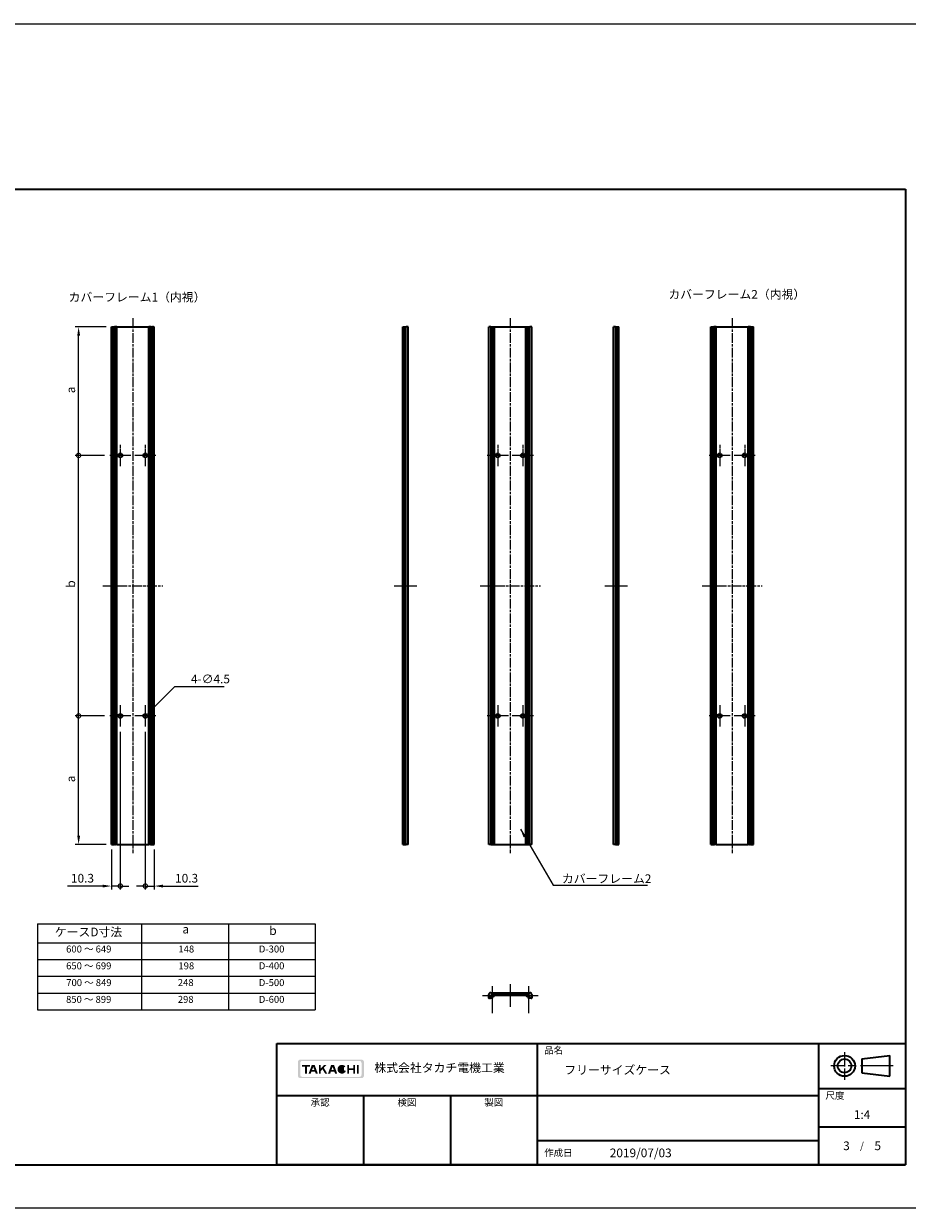
# Model space of a CAD drawing. Units: millimetres. Extents: x -50 to 7559, y -50 to 4998.
# Drawn here: x 3130 to 4148, y 1696 to 3060 of the extents above; entities that cross this region are included whole.
import ezdxf
from ezdxf.enums import TextEntityAlignment as Align

# ---------------------------------------------------------------- set-up
doc = ezdxf.new("R2010")
doc.units = ezdxf.units.MM
doc.header["$LTSCALE"] = 2
doc.linetypes.add('CHAIN', pattern=[0.3543, 0.2362, -0.0295, 0.0591, -0.0295])
doc.layers.get('Defpoints').update_dxf_attribs({"lineweight": 25})
for name, color, linetype, lineweight in [('Border (ISO)', 7, 'Continuous', 35), ('Dimension (ISO)', 7, 'Continuous', 18), ('Symbol (ISO)', 7, 'Continuous', 18), ('Title (ISO)', 7, 'Continuous', 35), ('Visible (ISO)', 7, 'Continuous', 35), ('Visible Narrow (ISO)', 7, 'Continuous', 25)]:
    doc.layers.add(name, color=color, linetype=linetype, lineweight=lineweight)
for name, color, linetype, lineweight, true_color in [('Center Mark (ISO)', 7, 'Continuous', 18, 0x80ffff), ('Centerline (ISO)', 7, 'Continuous', 18, 0x80ffff), ('Hatch (ISO)', 1, 'Continuous', 18, 0xff0000)]:
    doc.layers.add(name, color=color, linetype=linetype, lineweight=lineweight, true_color=true_color)
doc.styles.add('Note Text (TK)', font='txt')
doc.styles.add('Note Text (TK2)', font='txt')
doc.dimstyles.new('Default - Method 1b (TK)', dxfattribs={"dimscale": 2, "dimtxt": 2.5, "dimasz": 2.5, "dimexe": 1, "dimexo": 1.5, "dimgap": 1, "dimtad": 1, "dimtoh": 1, "dimrnd": 1e-08, "dimdsep": 46, "dimtxsty": 'Note Text (TK)', "dimcen": 0.09, "dimdle": 5, "dimclrd": 100, "dimclre": 100, "dimclrt": 7, "dimadec": 1, "dimazin": 1, "dimtfac": 1, "dimtmove": 0, "dimatfit": 3, "dimfxl": 0, "dimtolj": 1, "dimlwd": -1, "dimlwe": -1, "dimarcsym": 0})
doc.dimstyles.new('Default - Method 1b (TK)$7', dxfattribs={"dimscale": 2, "dimtxt": 2.5, "dimasz": 2.5, "dimexe": 1, "dimexo": 1.5, "dimgap": 1, "dimtad": 1, "dimtoh": 1, "dimrnd": 1e-08, "dimdsep": 46, "dimtxsty": 'Note Text (TK)', "dimcen": 0.09, "dimdle": 5, "dimclrd": 256, "dimclre": 100, "dimclrt": 7, "dimadec": 1, "dimazin": 1, "dimtfac": 1, "dimtmove": 0, "dimatfit": 3, "dimfxl": 0, "dimtolj": 1, "dimlwd": -1, "dimlwe": -1, "dimarcsym": 0})

# ---------------------------------------------------------------- blocks, each defined once
blk = doc.blocks.new('図面枠 tk図枠')
at = {"layer": 'Border (ISO)'}
for p, q in [((14.5, 289), (405.5, 289)), ((14.5, 289), (14.5, 8)), ((405.5, 289), (405.5, 8)), ((14.5, 8), (405.5, 8))]:
    blk.add_line(p, q, dxfattribs=at)
blk = doc.blocks.new('表題欄 tk表題欄')
at = {"layer": 'Hatch (ISO)'}
h = blk.add_hatch(color=256, dxfattribs=at)
edge = h.paths.add_edge_path(flags=0)
edge.add_arc((98.49, 235.66), 0.596, 270, 360)
edge.add_line((99.09, 235.66), (99.09, 239.07))
edge.add_arc((98.49, 239.07), 0.596, 0, 90)
edge.add_line((98.49, 239.67), (82.05, 239.67))
edge.add_arc((82.05, 239.07), 0.596, 90, 180)
edge.add_line((81.46, 239.07), (81.46, 235.66))
edge.add_arc((82.05, 235.66), 0.596, 180, 270)
edge.add_line((82.05, 235.06), (98.49, 235.06))
edge = h.paths.add_edge_path()
edge.add_line((80.76, 239.32), (80.76, 235.41))
edge.add_arc((81.46, 235.41), 0.702, 180, 270)
edge.add_line((81.46, 234.71), (99.09, 234.71))
edge.add_arc((99.09, 235.41), 0.702, 270, 360)
edge.add_line((99.79, 235.41), (99.79, 239.32))
edge.add_arc((99.09, 239.32), 0.702, 0, 90)
edge.add_line((99.09, 240.02), (81.46, 240.02))
edge.add_arc((81.46, 239.32), 0.702, 90, 180)
for points in [[(81.99, 238.51), (81.99, 238.02), (82.84, 238.02), (82.84, 236.02), (83.42, 236.02), (83.42, 238.02), (84.27, 238.02), (84.27, 238.51)], [(88.6, 236.02), (87.86, 237.25), (87.33, 236.69), (87.33, 236.02), (86.81, 236.02), (86.81, 238.51), (87.33, 238.51), (87.33, 237.46), (88.31, 238.51), (89.02, 238.51), (88.24, 237.66), (89.22, 236.02)], [(95.01, 238.51), (95.01, 236.02), (95.53, 236.02), (95.53, 237.02), (96.69, 237.02), (96.69, 236.02), (97.2, 236.02), (97.2, 238.51), (96.69, 238.51), (96.69, 237.51), (95.53, 237.51), (95.53, 238.51)], [(97.76, 238.51), (97.76, 236.02), (98.28, 236.02), (98.28, 238.51)]]:
    blk.add_hatch(color=256, dxfattribs=at).paths.add_polyline_path(points)
h = blk.add_hatch(color=256, dxfattribs=at)
h.paths.add_polyline_path([(85.51, 237.07), (84.87, 237.07), (85.19, 237.94)], flags=0)
h.paths.add_polyline_path([(85.7, 236.56), (84.68, 236.56), (84.48, 236.02), (83.87, 236.02), (84.78, 238.51), (85.6, 238.51), (86.51, 236.02), (85.89, 236.02)])
h = blk.add_hatch(color=256, dxfattribs=at)
h.paths.add_polyline_path([(90.44, 237.07), (91.08, 237.07), (90.76, 237.94)], flags=0)
h.paths.add_polyline_path([(90.06, 236.02), (90.25, 236.56), (91.27, 236.56), (91.47, 236.02), (92.08, 236.02), (91.17, 238.51), (90.35, 238.51), (89.44, 236.02)])
h = blk.add_hatch(color=256, dxfattribs=at)
edge = h.paths.add_edge_path()
edge.add_arc((93.44, 237.26), 1.27, 38.5505, 336.582)
edge.add_line((94.61, 236.76), (94.09, 236.98))
edge.add_ellipse((93.44, 237.26), major_axis=(0, -0.8), ratio=0.867347, start_angle=124.651, end_angle=429.4109, ccw=False)
edge.add_line((94.01, 237.72), (94.44, 238.06))
at = {"layer": 'Title (ISO)'}
for p, q in [((74.67, 244.72), (255.67, 244.72)), ((74.67, 209.72), (74.67, 244.72)), ((149.67, 244.72), (149.67, 209.72)), ((230.67, 244.72), (230.67, 209.72)), ((255.67, 244.72), (255.67, 209.72)), ((243.17, 240.22), (251.17, 241.22)), ((243.17, 240.22), (243.17, 236.22)), ((251.17, 235.22), (251.17, 241.22)), ((243.17, 236.22), (251.17, 235.22)), ((74.67, 229.72), (230.67, 229.72)), ((99.67, 229.72), (99.67, 209.72)), ((124.67, 229.72), (124.67, 209.72)), ((230.67, 231.72), (255.67, 231.72)), ((230.67, 220.72), (255.67, 220.72)), ((149.67, 216.72), (230.67, 216.72)), ((255.67, 209.72), (74.67, 209.72))]:
    blk.add_line(p, q, dxfattribs=at)
at = {"layer": 'Title (ISO)', "color": 4, "linetype": 'CHAIN', "lineweight": 18, "ltscale": 8.88956, "true_color": 0x00ffff}
blk.add_line((238.17, 242.22), (238.17, 234.22), dxfattribs=at)
at = {"layer": 'Title (ISO)', "color": 4, "linetype": 'CHAIN', "lineweight": 18, "ltscale": 20.001633, "true_color": 0x00ffff}
blk.add_line((252.17, 238.22), (234.17, 238.22), dxfattribs=at)
at = {"layer": 'Title (ISO)'}
for radius in [3, 2]:
    blk.add_circle((238.17, 238.22), radius, dxfattribs=at)
at = {"layer": 'Title (ISO)', "color": 1, "true_color": 0xff0000, "char_height": 2, "line_spacing_factor": 1.5, "style": 'Note Text (TK)'}
for s, insert, attachment_point in [('\\fＭＳ Ｐゴシック|b0|i0;\\H2.0000;品名', (151.67, 242.72), 4), ('\\fＭＳ Ｐゴシック|b0|i0;\\H2.0000;承認', (87.17, 227.72), 5), ('\\fＭＳ Ｐゴシック|b0|i0;\\H2.0000;検図', (112.17, 227.72), 5), ('\\fＭＳ Ｐゴシック|b0|i0;\\H2.0000;製図', (137.17, 227.72), 5), ('\\fＭＳ Ｐゴシック|b0|i0;\\H2.0000;尺度', (232.67, 229.72), 4), ('\\fＭＳ Ｐゴシック|b0|i0;\\H2.0000;作成日', (151.67, 213.22), 4)]:
    blk.add_mtext(s, dxfattribs=dict(at, insert=insert, attachment_point=attachment_point))
at = {"layer": 'Title (ISO)', "color": 7, "line_spacing_factor": 1.5, "style": 'Note Text (TK)'}
for s, insert, char_height, attachment_point in [('株式会社タカチ電機工業', (102.79, 237.36), 2.5, 4), ('\\fＭＳ Ｐゴシック|b0|i0;\\H2.0000;/', (243.17, 215.22), 2, 5)]:
    blk.add_mtext(s, dxfattribs=dict(at, insert=insert, char_height=char_height, attachment_point=attachment_point))
at = {"layer": 'Title (ISO)', "color": 7, "style": 'Note Text (TK)'}
for tag, p in [('<品名>_001', (157.48, 235.82)), ('<ページ_No.>_001', (237.91, 213.97)), ('<総ページ数>_001', (246.76, 213.97)), ('作成日_001', (170.57, 211.94))]:
    blk.add_attdef(tag, p, '', height=2.5, dxfattribs=at)
blk.add_attdef('<尺度>', text='', height=2.5, dxfattribs=at).set_placement((243.17, 224.22), align=Align.MIDDLE_CENTER)
blk = doc.blocks.new('テーブル4')
at = {"layer": 'Symbol (ISO)'}
for p, q in [((155.61, 77.42), (235.61, 77.42)), ((155.61, 77.42), (155.61, 71.98)), ((185.61, 77.42), (185.61, 71.98)), ((210.61, 77.42), (210.61, 71.98)), ((235.61, 77.42), (235.61, 71.98)), ((155.61, 71.98), (235.61, 71.98)), ((155.61, 71.98), (155.61, 52.65)), ((185.61, 71.98), (185.61, 52.65)), ((210.61, 71.98), (210.61, 52.65)), ((235.61, 71.98), (235.61, 52.65)), ((155.61, 67.15), (235.61, 67.15)), ((155.61, 62.32), (235.61, 62.32)), ((155.61, 57.48), (235.61, 57.48)), ((155.61, 52.65), (235.61, 52.65))]:
    blk.add_line(p, q, dxfattribs=at)
at = {"layer": 'Symbol (ISO)', "color": 7, "attachment_point": 7}
for s, insert, char_height, style in [('ケースD寸法', (160.61, 73.04), 2.5, 'Note Text (TK)'), ('a', (197.36, 73.85), 2.5, 'Note Text (TK)'), ('b', (222.38, 73.44), 2.5, 'Note Text (TK)'), ('600 ～ 649', (163.88, 68.54), 2, 'Note Text (TK2)'), ('148', (196.21, 68.54), 2, 'Note Text (TK2)'), ('D-300', (219.36, 68.54), 2, 'Note Text (TK2)'), ('650 ～ 699', (163.88, 63.7), 2, 'Note Text (TK2)'), ('198', (196.21, 63.7), 2, 'Note Text (TK2)'), ('D-400', (219.36, 63.71), 2, 'Note Text (TK2)'), ('700 ～ 849', (163.92, 58.87), 2, 'Note Text (TK2)'), ('248', (196.03, 58.88), 2, 'Note Text (TK2)'), ('D-500', (219.36, 58.87), 2, 'Note Text (TK2)'), ('850 ～ 899', (163.86, 54.04), 2, 'Note Text (TK2)'), ('298', (196.03, 54.04), 2, 'Note Text (TK2)'), ('D-600', (219.36, 54.04), 2, 'Note Text (TK2)')]:
    blk.add_mtext(s, dxfattribs=dict(at, insert=insert, char_height=char_height, style=style))
blk = doc.blocks.new('_DotSmall')
at = {"color": 0, "linetype": 'ByBlock', "const_width": 0.5}
blk.add_lwpolyline([(-0.0625, 0, 1), (0.0625, 0, 1)], format="xyb", close=True, dxfattribs=at)
blk = doc.blocks.new('*D236')
at = {"layer": 'Defpoints', "color": 0, "transparency": 16777216}
for p in [(3193.4, 2710.7), (3231.1, 2710.7), (3229.2, 2562.7)]:
    blk.add_point(p, dxfattribs=at)
at = {"layer": 'Dimension (ISO)', "color": 100, "transparency": 16777216}
for p, q in [((3225.1, 2710.7), (3189.4, 2710.7)), ((3193.4, 2562.7), (3193.4, 2700.7)), ((3223.2, 2562.7), (3189.4, 2562.7))]:
    blk.add_line(p, q, dxfattribs=at)
blk.add_solid([(3191.8, 2700.7), (3195.1, 2700.7), (3193.4, 2710.7)], dxfattribs=at)
at = {"layer": 'Dimension (ISO)', "color": 100, "transparency": 16777216, "xscale": 10, "yscale": 10, "zscale": 10, "rotation": 270}
blk.add_blockref('_DotSmall', (3193.4, 2562.7), dxfattribs=at)
at = {"layer": 'Dimension (ISO)', "color": 7, "transparency": 16777216, "insert": (3184.4, 2631.3), "char_height": 10, "attachment_point": 4, "rotation": 90, "style": 'Note Text (TK)'}
blk.add_mtext('\\A1; \\fＭＳ Ｐゴシック|b0|i0;\\H10.0000;a', dxfattribs=at)
blk = doc.blocks.new('*D237')
at = {"layer": 'Defpoints', "color": 0, "transparency": 16777216}
for p in [(3193.4, 2562.7), (3229.2, 2562.7), (3229.2, 2262.7)]:
    blk.add_point(p, dxfattribs=at)
at = {"layer": 'Dimension (ISO)', "color": 100, "transparency": 16777216}
for p, q in [((3223.2, 2562.7), (3189.4, 2562.7)), ((3193.4, 2262.7), (3193.4, 2562.7)), ((3223.2, 2262.7), (3189.4, 2262.7))]:
    blk.add_line(p, q, dxfattribs=at)
at = {"layer": 'Dimension (ISO)', "color": 100, "transparency": 16777216, "xscale": 10, "yscale": 10, "zscale": 10}
for p, rotation in [((3193.4, 2562.7), 90), ((3193.4, 2262.7), 270)]:
    blk.add_blockref('_DotSmall', p, dxfattribs=dict(at, rotation=rotation))
at = {"layer": 'Dimension (ISO)', "color": 7, "transparency": 16777216, "insert": (3184.4, 2407.3), "char_height": 10, "attachment_point": 4, "rotation": 90, "style": 'Note Text (TK)'}
blk.add_mtext('\\A1; \\fＭＳ Ｐゴシック|b0|i0;\\H10.0000;b', dxfattribs=at)
blk = doc.blocks.new('*D238')
at = {"layer": 'Defpoints', "color": 0, "transparency": 16777216}
for p in [(3193.4, 2262.7), (3229.2, 2262.7), (3231.1, 2114.7)]:
    blk.add_point(p, dxfattribs=at)
at = {"layer": 'Dimension (ISO)', "color": 100, "transparency": 16777216}
for p, q in [((3223.2, 2262.7), (3189.4, 2262.7)), ((3193.4, 2124.7), (3193.4, 2262.7)), ((3225.1, 2114.7), (3189.4, 2114.7))]:
    blk.add_line(p, q, dxfattribs=at)
blk.add_solid([(3191.8, 2124.7), (3195.1, 2124.7), (3193.4, 2114.7)], dxfattribs=at)
at = {"layer": 'Dimension (ISO)', "color": 100, "transparency": 16777216, "xscale": 10, "yscale": 10, "zscale": 10, "rotation": 90}
blk.add_blockref('_DotSmall', (3193.4, 2262.7), dxfattribs=at)
at = {"layer": 'Dimension (ISO)', "color": 7, "transparency": 16777216, "insert": (3184.4, 2183.2), "char_height": 10, "attachment_point": 4, "rotation": 90, "style": 'Note Text (TK)'}
blk.add_mtext('\\A1; \\fＭＳ Ｐゴシック|b0|i0;\\H10.0000;a', dxfattribs=at)
blk = doc.blocks.new('*D239')
at = {"layer": 'Defpoints', "color": 0, "transparency": 16777216}
for p in [(3241.4, 2250.4), (3231.1, 2114.7), (3231.1, 2066.7)]:
    blk.add_point(p, dxfattribs=at)
at = {"layer": 'Dimension (ISO)', "color": 100, "transparency": 16777216}
for p, q in [((3241.4, 2244.4), (3241.4, 2062.7)), ((3231.1, 2108.7), (3231.1, 2062.7)), ((3221.1, 2066.7), (3180.6, 2066.7)), ((3241.4, 2066.7), (3231.1, 2066.7)), ((3241.4, 2066.7), (3251.4, 2066.7))]:
    blk.add_line(p, q, dxfattribs=at)
blk.add_solid([(3221.1, 2068.3), (3221.1, 2065), (3231.1, 2066.7)], dxfattribs=at)
at = {"layer": 'Dimension (ISO)', "color": 100, "transparency": 16777216, "xscale": 10, "yscale": 10, "zscale": 10, "rotation": 180}
blk.add_blockref('_DotSmall', (3241.4, 2066.7), dxfattribs=at)
at = {"layer": 'Dimension (ISO)', "color": 7, "transparency": 16777216, "insert": (3184.6, 2075.7), "char_height": 10, "attachment_point": 4, "style": 'Note Text (TK)'}
blk.add_mtext('\\A1;10.3', dxfattribs=at)
blk = doc.blocks.new('*D240')
at = {"layer": 'Defpoints', "color": 0, "transparency": 16777216}
for p in [(3270.2, 2250.4), (3280.5, 2114.7), (3280.5, 2066.7)]:
    blk.add_point(p, dxfattribs=at)
at = {"layer": 'Dimension (ISO)', "color": 100, "transparency": 16777216}
for p, q in [((3270.2, 2244.4), (3270.2, 2062.7)), ((3280.5, 2108.7), (3280.5, 2062.7)), ((3270.2, 2066.7), (3260.2, 2066.7)), ((3270.2, 2066.7), (3280.5, 2066.7)), ((3290.5, 2066.7), (3331, 2066.7))]:
    blk.add_line(p, q, dxfattribs=at)
blk.add_solid([(3290.5, 2068.3), (3290.5, 2065), (3280.5, 2066.7)], dxfattribs=at)
at = {"layer": 'Dimension (ISO)', "color": 100, "transparency": 16777216, "xscale": 10, "yscale": 10, "zscale": 10}
blk.add_blockref('_DotSmall', (3270.2, 2066.7), dxfattribs=at)
at = {"layer": 'Dimension (ISO)', "color": 7, "transparency": 16777216, "insert": (3304.5, 2075.7), "char_height": 10, "attachment_point": 4, "style": 'Note Text (TK)'}
blk.add_mtext('\\A1;10.3', dxfattribs=at)
blk = doc.blocks.new('*D241')
at = {"layer": 'Defpoints', "color": 0, "transparency": 16777216}
for p in [(3268.6, 2261.1), (3271.8, 2264.3)]:
    blk.add_point(p, dxfattribs=at)
at = {"layer": 'Dimension (ISO)', "color": 100, "transparency": 16777216}
for p, q in [((3303.8, 2296.2), (3278.9, 2271.3)), ((3360.9, 2296.2), (3303.8, 2296.2)), ((3269.9, 2262.7), (3270.6, 2262.7)), ((3270.2, 2262.3), (3270.2, 2263))]:
    blk.add_line(p, q, dxfattribs=at)
blk.add_solid([(3277.7, 2272.5), (3280.1, 2270.1), (3271.8, 2264.3)], dxfattribs=at)
at = {"layer": 'Dimension (ISO)', "color": 7, "transparency": 16777216, "insert": (3322.8, 2305.2), "char_height": 10, "attachment_point": 4, "style": 'Note Text (TK)'}
blk.add_mtext('\\A1;\\fＭＳ Ｐゴシック|b0|i0;\\H10.0000;4-∅4.5', dxfattribs=at)

msp = doc.modelspace()

# ---------------------------------------------------------------- linework, layer by layer
at = {"color": 6}
msp.add_lwpolyline([(-50, 3060), (6386, 3060), (6386, 1695.5), (-50, 1695.5)], close=True, dxfattribs=at)
at = {"layer": 'Center Mark (ISO)', "linetype": 'CHAIN', "ltscale": 6.806046}
for p, q in [((3241.4301, 2574.916), (3241.4301, 2550.416)), ((3270.2301, 2574.916), (3270.2301, 2550.416)), ((3676.0921, 2574.916), (3676.0921, 2550.416)), ((3704.8921, 2574.916), (3704.8921, 2550.416)), ((3931.6541, 2574.916), (3931.6541, 2550.416)), ((3960.4541, 2574.916), (3960.4541, 2550.416)), ((3253.6801, 2562.666), (3229.1801, 2562.666)), ((3282.4801, 2562.666), (3257.9801, 2562.666)), ((3688.3421, 2562.666), (3663.8421, 2562.666)), ((3717.1421, 2562.666), (3692.6421, 2562.666)), ((3943.9041, 2562.666), (3919.4041, 2562.666)), ((3972.7041, 2562.666), (3948.2041, 2562.666)), ((3241.4301, 2274.916), (3241.4301, 2250.416)), ((3270.2301, 2274.916), (3270.2301, 2250.416)), ((3676.0921, 2274.916), (3676.0921, 2250.416)), ((3704.8921, 2274.916), (3704.8921, 2250.416)), ((3931.6541, 2274.916), (3931.6541, 2250.416)), ((3960.4541, 2274.916), (3960.4541, 2250.416)), ((3253.6801, 2262.666), (3229.1801, 2262.666)), ((3282.4801, 2262.666), (3257.9801, 2262.666)), ((3688.3421, 2262.666), (3663.8421, 2262.666)), ((3717.1421, 2262.666), (3692.6421, 2262.666)), ((3943.9041, 2262.666), (3919.4041, 2262.666)), ((3972.7041, 2262.666), (3948.2041, 2262.666))]:
    msp.add_line(p, q, dxfattribs=at)
at = {"layer": 'Center Mark (ISO)', "linetype": 'CHAIN', "ltscale": 8.653428}
for p, q in [((3669.4921, 1951.2489), (3669.4921, 1920.0989)), ((3711.4921, 1951.2489), (3711.4921, 1920.0989)), ((3689.4921, 1940.0989), (3658.3421, 1940.0989)), ((3722.6421, 1940.0989), (3691.4921, 1940.0989))]:
    msp.add_line(p, q, dxfattribs=at)
at = {"layer": 'Centerline (ISO)', "linetype": 'CHAIN', "ltscale": 23.990969}
for p, q in [((3255.8301, 2720.666), (3255.8301, 2104.666)), ((3690.4921, 2720.666), (3690.4921, 2104.666)), ((3946.0541, 2720.666), (3946.0541, 2104.666)), ((3221.1301, 2412.666), (3290.5301, 2412.666)), ((3655.7921, 2412.666), (3725.1921, 2412.666)), ((3911.3541, 2412.666), (3980.7541, 2412.666))]:
    msp.add_line(p, q, dxfattribs=at)
at = {"layer": 'Centerline (ISO)', "linetype": 'CHAIN', "ltscale": 7.319979}
for p, q in [((3556.6484, 2412.666), (3582.9984, 2412.666)), ((3799.3344, 2412.666), (3825.6844, 2412.666)), ((3690.4921, 1953.7989), (3690.4921, 1927.4489))]:
    msp.add_line(p, q, dxfattribs=at)
at = {"layer": 'Visible (ISO)'}
for p, q in [((3231.3801, 2710.666), (3231.1301, 2710.666)), ((3231.1301, 2114.666), (3231.1301, 2710.666)), ((3231.3801, 2710.666), (3231.5301, 2710.666)), ((3231.8301, 2710.666), (3231.5301, 2710.666)), ((3231.8301, 2710.666), (3232.0801, 2710.666)), ((3231.8301, 2114.666), (3231.8301, 2710.666)), ((3232.0801, 2710.666), (3232.6801, 2710.666)), ((3232.0801, 2114.666), (3232.0801, 2710.666)), ((3232.9801, 2710.666), (3232.6801, 2710.666)), ((3232.6801, 2114.666), (3232.6801, 2710.666)), ((3232.9801, 2710.666), (3234.7621, 2710.666)), ((3234.9076, 2710.666), (3234.7621, 2710.666)), ((3235.3162, 2710.666), (3234.9076, 2710.666)), ((3235.3162, 2710.666), (3235.9683, 2710.666)), ((3235.3162, 2114.666), (3235.3162, 2710.666)), ((3237.4606, 2710.666), (3235.9683, 2710.666)), ((3237.4606, 2710.666), (3274.1996, 2710.666)), ((3237.4606, 2114.666), (3237.4606, 2710.666)), ((3275.6919, 2710.666), (3274.1996, 2710.666)), ((3274.1996, 2114.666), (3274.1996, 2710.666)), ((3275.6919, 2710.666), (3276.344, 2710.666)), ((3276.7526, 2710.666), (3276.344, 2710.666)), ((3276.344, 2114.666), (3276.344, 2710.666)), ((3276.8981, 2710.666), (3276.7526, 2710.666)), ((3276.8981, 2710.666), (3278.6801, 2710.666)), ((3278.9801, 2710.666), (3278.6801, 2710.666)), ((3278.9801, 2710.666), (3279.5801, 2710.666)), ((3278.9801, 2114.666), (3278.9801, 2710.666)), ((3279.5801, 2710.666), (3279.8301, 2710.666)), ((3279.5801, 2114.666), (3279.5801, 2710.666)), ((3280.1301, 2710.666), (3279.8301, 2710.666)), ((3279.8301, 2114.666), (3279.8301, 2710.666)), ((3280.1301, 2710.666), (3280.2801, 2710.666)), ((3280.5301, 2710.666), (3280.2801, 2710.666)), ((3280.5301, 2114.666), (3280.5301, 2710.666)), ((3566.8984, 2710.666), (3566.6484, 2710.666)), ((3566.6484, 2114.666), (3566.6484, 2710.666)), ((3566.8984, 2710.666), (3567.1484, 2710.666)), ((3567.1484, 2710.666), (3567.3984, 2710.666)), ((3567.1484, 2114.666), (3567.1484, 2710.666)), ((3567.3984, 2710.666), (3567.6484, 2710.666)), ((3567.3984, 2114.666), (3567.3984, 2710.666)), ((3567.6484, 2710.666), (3567.8984, 2710.666)), ((3567.6484, 2114.666), (3567.6484, 2710.666)), ((3567.8984, 2710.666), (3568.1484, 2710.666)), ((3567.8984, 2114.666), (3567.8984, 2710.666)), ((3568.1484, 2710.666), (3568.3984, 2710.666)), ((3568.1484, 2114.666), (3568.1484, 2710.666)), ((3568.3984, 2710.666), (3568.6484, 2710.666)), ((3568.3984, 2114.666), (3568.3984, 2710.666)), ((3568.6484, 2710.666), (3568.8984, 2710.666)), ((3568.6484, 2114.666), (3568.6484, 2710.666)), ((3568.8984, 2710.666), (3569.1484, 2710.666)), ((3568.8984, 2114.666), (3568.8984, 2710.666)), ((3569.1484, 2710.666), (3570.7984, 2710.666)), ((3569.1484, 2114.666), (3569.1484, 2710.666)), ((3572.9984, 2710.666), (3570.7984, 2710.666)), ((3572.9984, 2114.666), (3572.9984, 2710.666)), ((3667.9921, 2710.666), (3665.7921, 2710.666)), ((3665.7921, 2114.666), (3665.7921, 2710.666)), ((3667.9921, 2710.666), (3669.6421, 2710.666)), ((3669.6421, 2710.666), (3669.8921, 2710.666)), ((3669.6421, 2114.666), (3669.6421, 2710.666)), ((3669.8921, 2710.666), (3670.1421, 2710.666)), ((3669.8921, 2114.666), (3669.8921, 2710.666)), ((3670.1421, 2710.666), (3670.3921, 2710.666)), ((3670.1421, 2114.666), (3670.1421, 2710.666)), ((3670.3921, 2710.666), (3670.6421, 2710.666)), ((3670.3921, 2114.666), (3670.3921, 2710.666)), ((3670.6421, 2710.666), (3670.8921, 2710.666)), ((3670.6421, 2114.666), (3670.6421, 2710.666)), ((3670.8921, 2710.666), (3671.1421, 2710.666)), ((3670.8921, 2114.666), (3670.8921, 2710.666)), ((3671.1421, 2710.666), (3671.3921, 2710.666)), ((3671.1421, 2114.666), (3671.1421, 2710.666)), ((3671.3921, 2710.666), (3671.6421, 2710.666)), ((3671.3921, 2114.666), (3671.3921, 2710.666)), ((3671.6421, 2710.666), (3671.8921, 2710.666)), ((3671.6421, 2114.666), (3671.6421, 2710.666)), ((3671.8921, 2710.666), (3672.1421, 2710.666)), ((3671.8921, 2114.666), (3671.8921, 2710.666)), ((3672.1421, 2710.666), (3672.3921, 2710.666)), ((3672.1421, 2114.666), (3672.1421, 2710.666)), ((3672.3921, 2710.666), (3708.5921, 2710.666)), ((3672.3921, 2114.666), (3672.3921, 2710.666)), ((3708.5921, 2710.666), (3708.8421, 2710.666)), ((3708.5921, 2114.666), (3708.5921, 2710.666)), ((3708.8421, 2710.666), (3709.0921, 2710.666)), ((3708.8421, 2114.666), (3708.8421, 2710.666)), ((3709.0921, 2710.666), (3709.3421, 2710.666)), ((3709.0921, 2114.666), (3709.0921, 2710.666)), ((3709.3421, 2710.666), (3709.5921, 2710.666)), ((3709.3421, 2114.666), (3709.3421, 2710.666)), ((3709.5921, 2710.666), (3709.8421, 2710.666)), ((3709.5921, 2114.666), (3709.5921, 2710.666)), ((3709.8421, 2710.666), (3710.0921, 2710.666)), ((3709.8421, 2114.666), (3709.8421, 2710.666)), ((3710.0921, 2710.666), (3710.3421, 2710.666)), ((3710.0921, 2114.666), (3710.0921, 2710.666)), ((3710.3421, 2710.666), (3710.5921, 2710.666)), ((3710.3421, 2114.666), (3710.3421, 2710.666)), ((3710.5921, 2710.666), (3710.8421, 2710.666)), ((3710.5921, 2114.666), (3710.5921, 2710.666)), ((3710.8421, 2710.666), (3711.0921, 2710.666)), ((3710.8421, 2114.666), (3710.8421, 2710.666)), ((3711.0921, 2710.666), (3711.3421, 2710.666)), ((3711.0921, 2114.666), (3711.0921, 2710.666)), ((3711.3421, 2710.666), (3712.9921, 2710.666)), ((3711.3421, 2114.666), (3711.3421, 2710.666)), ((3715.1921, 2710.666), (3712.9921, 2710.666)), ((3715.1921, 2114.666), (3715.1921, 2710.666)), ((3811.5344, 2710.666), (3809.3344, 2710.666)), ((3809.3344, 2114.666), (3809.3344, 2710.666)), ((3811.5344, 2710.666), (3813.1844, 2710.666)), ((3813.1844, 2710.666), (3813.4344, 2710.666)), ((3813.1844, 2114.666), (3813.1844, 2710.666)), ((3813.4344, 2710.666), (3813.6844, 2710.666)), ((3813.4344, 2114.666), (3813.4344, 2710.666)), ((3813.6844, 2710.666), (3813.9344, 2710.666)), ((3813.6844, 2114.666), (3813.6844, 2710.666)), ((3813.9344, 2710.666), (3814.1844, 2710.666)), ((3813.9344, 2114.666), (3813.9344, 2710.666)), ((3814.1844, 2710.666), (3814.4344, 2710.666)), ((3814.1844, 2114.666), (3814.1844, 2710.666)), ((3814.4344, 2710.666), (3814.6844, 2710.666)), ((3814.4344, 2114.666), (3814.4344, 2710.666)), ((3814.6844, 2710.666), (3814.9344, 2710.666)), ((3814.6844, 2114.666), (3814.6844, 2710.666)), ((3814.9344, 2710.666), (3815.1844, 2710.666)), ((3814.9344, 2114.666), (3814.9344, 2710.666)), ((3815.1844, 2710.666), (3815.4344, 2710.666)), ((3815.1844, 2114.666), (3815.1844, 2710.666)), ((3815.6844, 2710.666), (3815.4344, 2710.666)), ((3815.6844, 2114.666), (3815.6844, 2710.666)), ((3921.6041, 2710.666), (3921.3541, 2710.666)), ((3921.3541, 2114.666), (3921.3541, 2710.666)), ((3921.6041, 2710.666), (3921.7541, 2710.666)), ((3922.0541, 2710.666), (3921.7541, 2710.666)), ((3922.0541, 2710.666), (3922.3041, 2710.666)), ((3922.0541, 2114.666), (3922.0541, 2710.666)), ((3922.3041, 2710.666), (3922.9041, 2710.666)), ((3922.3041, 2114.666), (3922.3041, 2710.666)), ((3923.2041, 2710.666), (3922.9041, 2710.666)), ((3922.9041, 2114.666), (3922.9041, 2710.666)), ((3923.2041, 2710.666), (3924.9861, 2710.666)), ((3925.1316, 2710.666), (3924.9861, 2710.666)), ((3925.5402, 2710.666), (3925.1316, 2710.666)), ((3925.5402, 2710.666), (3926.1923, 2710.666)), ((3925.5402, 2114.666), (3925.5402, 2710.666)), ((3927.6846, 2710.666), (3926.1923, 2710.666)), ((3927.6846, 2710.666), (3964.4235, 2710.666)), ((3927.6846, 2114.666), (3927.6846, 2710.666)), ((3965.9159, 2710.666), (3964.4235, 2710.666)), ((3964.4235, 2114.666), (3964.4235, 2710.666)), ((3965.9159, 2710.666), (3966.568, 2710.666)), ((3966.9766, 2710.666), (3966.568, 2710.666)), ((3966.568, 2114.666), (3966.568, 2710.666)), ((3967.122, 2710.666), (3966.9766, 2710.666)), ((3967.122, 2710.666), (3968.9041, 2710.666)), ((3969.2041, 2710.666), (3968.9041, 2710.666)), ((3969.2041, 2710.666), (3969.8041, 2710.666)), ((3969.2041, 2114.666), (3969.2041, 2710.666)), ((3969.8041, 2710.666), (3970.0541, 2710.666)), ((3969.8041, 2114.666), (3969.8041, 2710.666)), ((3970.3541, 2710.666), (3970.0541, 2710.666)), ((3970.0541, 2114.666), (3970.0541, 2710.666)), ((3970.3541, 2710.666), (3970.5041, 2710.666)), ((3970.7541, 2710.666), (3970.5041, 2710.666)), ((3970.7541, 2114.666), (3970.7541, 2710.666)), ((3231.3801, 2114.666), (3231.1301, 2114.666)), ((3231.3801, 2114.666), (3231.5301, 2114.666)), ((3231.8301, 2114.666), (3231.5301, 2114.666)), ((3231.8301, 2114.666), (3232.0801, 2114.666)), ((3232.0801, 2114.666), (3232.6801, 2114.666)), ((3232.9801, 2114.666), (3232.6801, 2114.666)), ((3232.9801, 2114.666), (3234.7621, 2114.666)), ((3234.9076, 2114.666), (3234.7621, 2114.666)), ((3235.3162, 2114.666), (3234.9076, 2114.666)), ((3235.3162, 2114.666), (3235.9683, 2114.666)), ((3237.4606, 2114.666), (3235.9683, 2114.666)), ((3237.4606, 2114.666), (3274.1996, 2114.666)), ((3275.6919, 2114.666), (3274.1996, 2114.666)), ((3275.6919, 2114.666), (3276.344, 2114.666)), ((3276.7526, 2114.666), (3276.344, 2114.666)), ((3276.8981, 2114.666), (3276.7526, 2114.666)), ((3276.8981, 2114.666), (3278.6801, 2114.666)), ((3278.9801, 2114.666), (3278.6801, 2114.666)), ((3278.9801, 2114.666), (3279.5801, 2114.666)), ((3279.5801, 2114.666), (3279.8301, 2114.666)), ((3280.1301, 2114.666), (3279.8301, 2114.666)), ((3280.1301, 2114.666), (3280.2801, 2114.666)), ((3280.5301, 2114.666), (3280.2801, 2114.666)), ((3566.8984, 2114.666), (3566.6484, 2114.666)), ((3566.8984, 2114.666), (3567.1484, 2114.666)), ((3567.1484, 2114.666), (3567.3984, 2114.666)), ((3567.3984, 2114.666), (3567.6484, 2114.666)), ((3567.6484, 2114.666), (3567.8984, 2114.666)), ((3567.8984, 2114.666), (3568.1484, 2114.666)), ((3568.1484, 2114.666), (3568.3984, 2114.666)), ((3568.3984, 2114.666), (3568.6484, 2114.666)), ((3568.6484, 2114.666), (3568.8984, 2114.666)), ((3568.8984, 2114.666), (3569.1484, 2114.666)), ((3569.1484, 2114.666), (3570.7984, 2114.666)), ((3572.9984, 2114.666), (3570.7984, 2114.666)), ((3667.9921, 2114.666), (3665.7921, 2114.666)), ((3667.9921, 2114.666), (3669.6421, 2114.666)), ((3669.6421, 2114.666), (3669.8921, 2114.666)), ((3669.8921, 2114.666), (3670.1421, 2114.666)), ((3670.1421, 2114.666), (3670.3921, 2114.666)), ((3670.3921, 2114.666), (3670.6421, 2114.666)), ((3670.6421, 2114.666), (3670.8921, 2114.666)), ((3670.8921, 2114.666), (3671.1421, 2114.666)), ((3671.1421, 2114.666), (3671.3921, 2114.666)), ((3671.3921, 2114.666), (3671.6421, 2114.666)), ((3671.6421, 2114.666), (3671.8921, 2114.666)), ((3671.8921, 2114.666), (3672.1421, 2114.666)), ((3672.1421, 2114.666), (3672.3921, 2114.666)), ((3672.3921, 2114.666), (3708.5921, 2114.666)), ((3708.5921, 2114.666), (3708.8421, 2114.666)), ((3708.8421, 2114.666), (3709.0921, 2114.666)), ((3709.0921, 2114.666), (3709.3421, 2114.666)), ((3709.3421, 2114.666), (3709.5921, 2114.666)), ((3709.5921, 2114.666), (3709.8421, 2114.666)), ((3709.8421, 2114.666), (3710.0921, 2114.666)), ((3710.0921, 2114.666), (3710.3421, 2114.666)), ((3710.3421, 2114.666), (3710.5921, 2114.666)), ((3710.5921, 2114.666), (3710.8421, 2114.666)), ((3710.8421, 2114.666), (3711.0921, 2114.666)), ((3711.0921, 2114.666), (3711.3421, 2114.666)), ((3711.3421, 2114.666), (3712.9921, 2114.666)), ((3715.1921, 2114.666), (3712.9921, 2114.666)), ((3811.5344, 2114.666), (3809.3344, 2114.666)), ((3811.5344, 2114.666), (3813.1844, 2114.666)), ((3813.1844, 2114.666), (3813.4344, 2114.666)), ((3813.4344, 2114.666), (3813.6844, 2114.666)), ((3813.6844, 2114.666), (3813.9344, 2114.666)), ((3813.9344, 2114.666), (3814.1844, 2114.666)), ((3814.1844, 2114.666), (3814.4344, 2114.666)), ((3814.4344, 2114.666), (3814.6844, 2114.666)), ((3814.6844, 2114.666), (3814.9344, 2114.666)), ((3814.9344, 2114.666), (3815.1844, 2114.666)), ((3815.1844, 2114.666), (3815.4344, 2114.666)), ((3815.6844, 2114.666), (3815.4344, 2114.666)), ((3921.6041, 2114.666), (3921.3541, 2114.666)), ((3921.6041, 2114.666), (3921.7541, 2114.666)), ((3922.0541, 2114.666), (3921.7541, 2114.666)), ((3922.0541, 2114.666), (3922.3041, 2114.666)), ((3922.3041, 2114.666), (3922.9041, 2114.666)), ((3923.2041, 2114.666), (3922.9041, 2114.666)), ((3923.2041, 2114.666), (3924.9861, 2114.666)), ((3925.1316, 2114.666), (3924.9861, 2114.666)), ((3925.5402, 2114.666), (3925.1316, 2114.666)), ((3925.5402, 2114.666), (3926.1923, 2114.666)), ((3927.6846, 2114.666), (3926.1923, 2114.666)), ((3927.6846, 2114.666), (3964.4235, 2114.666)), ((3965.9159, 2114.666), (3964.4235, 2114.666)), ((3965.9159, 2114.666), (3966.568, 2114.666)), ((3966.9766, 2114.666), (3966.568, 2114.666)), ((3967.122, 2114.666), (3966.9766, 2114.666)), ((3967.122, 2114.666), (3968.9041, 2114.666)), ((3969.2041, 2114.666), (3968.9041, 2114.666)), ((3969.2041, 2114.666), (3969.8041, 2114.666)), ((3969.8041, 2114.666), (3970.0541, 2114.666)), ((3970.3541, 2114.666), (3970.0541, 2114.666)), ((3970.3541, 2114.666), (3970.5041, 2114.666)), ((3970.7541, 2114.666), (3970.5041, 2114.666)), ((3665.7921, 1939.9489), (3665.7921, 1941.5989)), ((3666.0421, 1939.6989), (3665.7921, 1939.9489)), ((3665.7921, 1939.4489), (3666.0421, 1939.6989)), ((3665.7921, 1939.1989), (3665.7921, 1939.4489)), ((3666.0421, 1938.9489), (3665.7921, 1939.1989)), ((3665.7921, 1938.6989), (3666.0421, 1938.9489)), ((3665.7921, 1938.4489), (3665.7921, 1938.6989)), ((3666.0421, 1938.1989), (3665.7921, 1938.4489)), ((3665.7921, 1937.9489), (3666.0421, 1938.1989)), ((3665.7921, 1937.6989), (3665.7921, 1937.9489)), ((3666.7421, 1938.1989), (3666.4921, 1937.9489)), ((3666.4921, 1937.9489), (3666.4921, 1937.7489)), ((3667.3421, 1938.1989), (3666.7421, 1938.1989)), ((3667.3421, 1937.7489), (3667.3421, 1938.1989)), ((3667.9921, 1943.7989), (3669.6421, 1943.7989)), ((3669.6421, 1943.7989), (3669.8921, 1943.5489)), ((3669.8921, 1943.5489), (3670.1421, 1943.7989)), ((3670.1421, 1943.7989), (3670.3921, 1943.7989)), ((3670.3921, 1943.7989), (3670.6421, 1943.5489)), ((3670.6421, 1943.5489), (3670.8921, 1943.7989)), ((3670.8921, 1943.7989), (3671.1421, 1943.7989)), ((3671.1421, 1943.7989), (3671.3921, 1943.5489)), ((3709.7165, 1942.2989), (3671.2676, 1942.2989)), ((3671.3921, 1943.5489), (3671.6421, 1943.7989)), ((3671.6421, 1943.7989), (3671.8921, 1943.7989)), ((3671.8921, 1943.7989), (3672.1421, 1943.5489)), ((3672.1421, 1943.5489), (3672.3921, 1943.7989)), ((3672.3921, 1943.7989), (3708.5921, 1943.7989)), ((3708.5921, 1943.7989), (3708.8421, 1943.5489)), ((3708.8421, 1943.5489), (3709.0921, 1943.7989)), ((3709.0921, 1943.7989), (3709.3421, 1943.7989)), ((3709.3421, 1943.7989), (3709.5921, 1943.5489)), ((3709.5921, 1943.5489), (3709.8421, 1943.7989)), ((3709.8421, 1943.7989), (3710.0921, 1943.7989)), ((3710.0921, 1943.7989), (3710.3421, 1943.5489)), ((3710.3421, 1943.5489), (3710.5921, 1943.7989)), ((3710.5921, 1943.7989), (3710.8421, 1943.7989)), ((3710.8421, 1943.7989), (3711.0921, 1943.5489)), ((3711.0921, 1943.5489), (3711.3421, 1943.7989)), ((3711.3421, 1943.7989), (3712.9921, 1943.7989)), ((3713.6421, 1938.1989), (3713.6421, 1937.7489)), ((3714.2421, 1938.1989), (3713.6421, 1938.1989)), ((3714.4921, 1937.9489), (3714.2421, 1938.1989)), ((3714.4921, 1937.7489), (3714.4921, 1937.9489)), ((3715.1921, 1939.9489), (3714.9421, 1939.6989)), ((3714.9421, 1939.6989), (3715.1921, 1939.4489)), ((3715.1921, 1939.1989), (3714.9421, 1938.9489)), ((3714.9421, 1938.9489), (3715.1921, 1938.6989)), ((3715.1921, 1938.4489), (3714.9421, 1938.1989)), ((3714.9421, 1938.1989), (3715.1921, 1937.9489)), ((3715.1921, 1941.5989), (3715.1921, 1939.9489)), ((3715.1921, 1939.4489), (3715.1921, 1939.1989)), ((3715.1921, 1938.6989), (3715.1921, 1938.4489)), ((3715.1921, 1937.9489), (3715.1921, 1937.6989)), ((3666.1921, 1937.4489), (3666.0421, 1937.4489)), ((3669.4241, 1937.4489), (3667.6421, 1937.4489)), ((3713.3421, 1937.4489), (3711.56, 1937.4489)), ((3714.9421, 1937.4489), (3714.7921, 1937.4489))]:
    msp.add_line(p, q, dxfattribs=at)
for centre in [(3241.4301, 2562.666), (3270.2301, 2562.666), (3676.0921, 2562.666), (3704.8921, 2562.666), (3931.6541, 2562.666), (3960.4541, 2562.666), (3241.4301, 2262.666), (3270.2301, 2262.666), (3676.0921, 2262.666), (3704.8921, 2262.666), (3931.6541, 2262.666), (3960.4541, 2262.666)]:
    msp.add_circle(centre, 2.25, dxfattribs=at)
for centre, radius, start, end in [((3667.9921, 1941.5989), 2.2, 90, 180), ((3666.0421, 1937.6989), 0.25, 180, 270), ((3666.1921, 1937.7489), 0.3, 270, 0), ((3667.6421, 1937.7489), 0.3, 180, 270), ((3669.4921, 1940.0989), 1.15, 8.2067026, 261.7584442), ((3669.1849, 1938.1803), 0.7933, 299.0088612, 79.6636801), ((3671.3726, 1940.3701), 0.75, 188.2067026, 8.2067026), ((3671.2676, 1942.1989), 0.1, 90, 229.785829), ((3669.4921, 1940.0989), 2.65, 8.2067026, 49.785829), ((3709.6115, 1940.3701), 0.75, 171.7932962, 351.7932974), ((3711.4921, 1940.0989), 2.65, 130.214171, 171.7932974), ((3709.7165, 1942.1989), 0.1, 310.214171, 90), ((3711.4921, 1940.0989), 1.15, 278.2415558, 171.7932974), ((3711.7993, 1938.1803), 0.7933, 100.3363199, 240.9911388), ((3712.9921, 1941.5989), 2.2, 0, 90), ((3713.3421, 1937.7489), 0.3, 270, 0), ((3714.7921, 1937.7489), 0.3, 180, 270), ((3714.9421, 1937.6989), 0.25, 270, 0), ((3669.4241, 1937.7489), 0.3, 270, 299.0088612), ((3711.56, 1937.7489), 0.3, 240.9911388, 270)]:
    msp.add_arc(centre, radius, start, end, dxfattribs=at)
at = {"layer": 'Visible Narrow (ISO)'}
for p, q in [((3231.3801, 2114.666), (3231.3801, 2710.666)), ((3231.5301, 2114.666), (3231.5301, 2710.666)), ((3232.9801, 2114.666), (3232.9801, 2710.666)), ((3234.7621, 2114.666), (3234.7621, 2710.666)), ((3234.9076, 2114.666), (3234.9076, 2710.666)), ((3235.9683, 2114.666), (3235.9683, 2710.666)), ((3275.6919, 2114.666), (3275.6919, 2710.666)), ((3276.7526, 2114.666), (3276.7526, 2710.666)), ((3276.8981, 2114.666), (3276.8981, 2710.666)), ((3278.6801, 2114.666), (3278.6801, 2710.666)), ((3280.1301, 2114.666), (3280.1301, 2710.666)), ((3280.2801, 2114.666), (3280.2801, 2710.666)), ((3566.8984, 2114.666), (3566.8984, 2710.666)), ((3570.7984, 2114.666), (3570.7984, 2710.666)), ((3667.9921, 2114.666), (3667.9921, 2710.666)), ((3712.9921, 2114.666), (3712.9921, 2710.666)), ((3811.5344, 2114.666), (3811.5344, 2710.666)), ((3815.4344, 2114.666), (3815.4344, 2710.666)), ((3921.6041, 2114.666), (3921.6041, 2710.666)), ((3921.7541, 2114.666), (3921.7541, 2710.666)), ((3923.2041, 2114.666), (3923.2041, 2710.666)), ((3924.9861, 2114.666), (3924.9861, 2710.666)), ((3925.1316, 2114.666), (3925.1316, 2710.666)), ((3926.1923, 2114.666), (3926.1923, 2710.666)), ((3965.9159, 2114.666), (3965.9159, 2710.666)), ((3966.9766, 2114.666), (3966.9766, 2710.666)), ((3967.122, 2114.666), (3967.122, 2710.666)), ((3968.9041, 2114.666), (3968.9041, 2710.666)), ((3970.3541, 2114.666), (3970.3541, 2710.666)), ((3970.5041, 2114.666), (3970.5041, 2710.666))]:
    msp.add_line(p, q, dxfattribs=at)

# ---------------------------------------------------------------- block references
at = {"xscale": 4, "yscale": 4, "zscale": 4}
for name in ['図面枠 tk図枠', 'テーブル4']:
    msp.add_blockref(name, (2523.5, 1713.5), dxfattribs=at)
ref = msp.add_blockref('表題欄 tk表題欄', (3122.8397, 906.6382), dxfattribs=dict(xscale=4, yscale=4, zscale=4))
ref.add_attrib('<品名>_001', 'フリーサイズケース', (3752.7614, 1849.9034), dxfattribs={"layer": 'Title (ISO)', "color": 7, "height": 10, "style": 'Note Text (TK)'})
ref.add_attrib('<尺度>_001', '1:4', (4086.2102, 1798.5), dxfattribs={"layer": 'Title (ISO)', "color": 7, "height": 10, "style": 'Note Text (TK)'})
ref.add_attrib('作成日_001', '2019/07/03', (3805.1364, 1754.3295), dxfattribs={"layer": 'Title (ISO)', "color": 7, "height": 10, "style": 'Note Text (TK)'})
ref.add_attrib('<ページ_No.>_001', '3', (4073.8636, 1762.5), dxfattribs={"layer": 'Title (ISO)', "color": 7, "height": 10, "style": 'Note Text (TK)'})
ref.add_attrib('<総ページ数>_001', '5', (4109.8636, 1762.5), dxfattribs={"layer": 'Title (ISO)', "color": 7, "height": 10, "style": 'Note Text (TK)'})

# ---------------------------------------------------------------- texts
at = {"layer": 'Symbol (ISO)', "color": 7, "char_height": 10, "line_spacing_factor": 1.5, "style": 'Note Text (TK)'}
for s, insert, width, attachment_point in [('{\\fＭＳ Ｐゴシック|b0|i0;カバーフレーム1（内視）}', (3181.8892, 2744.996), 147.894735, 4), ('{\\fＭＳ Ｐゴシック|b0|i0;カバーフレーム2（内視）}', (3872.5711, 2748.2574), 147.894735, 4), ('{\\fＭＳ Ｐゴシック|b0|i0;カバーフレーム2}', (3749.9415, 2080.1986), 102.982454, 1)]:
    msp.add_mtext(s, dxfattribs=dict(at, insert=insert, width=width, attachment_point=attachment_point))

# ---------------------------------------------------------------- dimensions: what is measured, and where the dimension line sits
at = {"layer": 'Dimension (ISO)', "color": 100, "true_color": 0x00ff3f}
for base, p1, p2, text, override, picture, middle in [((3193.4301, 2710.666), (3229.1801, 2562.666), (3231.1301, 2710.666), ' \\fＭＳ Ｐゴシック|b0|i0;\\H10.0000;a', {"dimscale": 0, "dimtxt": 10, "dimasz": 10, "dimexe": 4, "dimexo": 6, "dimgap": 4, "dimtoh": 0, "dimdec": 2, "dimblk1": 'DotSmall', "dimsah": 1, "dimcen": 0.36, "dimdle": 0, "dimtol": 0, "dimlim": 0, "dimtp": 0, "dimtm": 0, "dimtdec": 2, "dimtofl": 0, "dimatfit": 1}, '*D236', (3193.4301, 2636.706)), ((3193.4301, 2562.666), (3229.1801, 2262.666), (3229.1801, 2562.666), ' \\fＭＳ Ｐゴシック|b0|i0;\\H10.0000;b', {"dimscale": 0, "dimtxt": 10, "dimasz": 10, "dimexe": 4, "dimexo": 6, "dimgap": 4, "dimtoh": 0, "dimdec": 2, "dimblk1": 'DotSmall', "dimblk2": 'DotSmall', "dimsah": 1, "dimcen": 0.36, "dimdle": 0, "dimtol": 0, "dimlim": 0, "dimtp": 0, "dimtm": 0, "dimtdec": 2, "dimtofl": 0, "dimatfit": 1}, '*D237', (3193.4301, 2412.706)), ((3193.4301, 2262.666), (3231.1301, 2114.666), (3229.1801, 2262.666), ' \\fＭＳ Ｐゴシック|b0|i0;\\H10.0000;a', {"dimscale": 0, "dimtxt": 10, "dimasz": 10, "dimexe": 4, "dimexo": 6, "dimgap": 4, "dimtoh": 0, "dimdec": 2, "dimblk2": 'DotSmall', "dimsah": 1, "dimcen": 0.36, "dimdle": 0, "dimtol": 0, "dimlim": 0, "dimtp": 0, "dimtm": 0, "dimtdec": 2, "dimtofl": 0, "dimatfit": 1}, '*D238', (3193.4301, 2188.626))]:
    dim = msp.add_linear_dim(base=base, p1=p1, p2=p2, angle=90, text=text, dimstyle='Default - Method 1b (TK)', override=override, dxfattribs=at)
    dim.commit()
    dim.dimension.update_dxf_attribs({"geometry": picture, "text_midpoint": middle, "dimtype": 160})
dim = msp.add_diameter_dim_2p(p1=(3268.6391, 2261.0751), p2=(3271.8211, 2264.257), text='\\fＭＳ Ｐゴシック|b0|i0;\\H10.0000;4-<>', dimstyle='Default - Method 1b (TK)', override={"dimscale": 0, "dimtxt": 10, "dimasz": 10, "dimexe": 4, "dimexo": 6, "dimgap": 4, "dimtih": 1, "dimdec": 2, "dimlfac": 1, "dimcen": 0.36, "dimtol": 0, "dimlim": 0, "dimtp": 0, "dimtm": 0, "dimtdec": 2, "dimtofl": 0}, dxfattribs=at)
dim.commit()
dim.dimension.update_dxf_attribs({"geometry": '*D241', "text_midpoint": (3341.8576, 2296.1991), "dimtype": 163})
for base, p1, p2, picture, middle in [((3231.1301, 2066.666), (3241.4301, 2250.416), (3231.1301, 2114.666), '*D239', (3195.8801, 2066.666)), ((3280.5301, 2066.666), (3270.2301, 2250.416), (3280.5301, 2114.666), '*D240', (3315.7801, 2066.666))]:
    dim = msp.add_linear_dim(base=base, p1=p1, p2=p2, angle=180, dimstyle='Default - Method 1b (TK)', override={"dimscale": 0, "dimtxt": 10, "dimasz": 10, "dimexe": 4, "dimexo": 6, "dimgap": 4, "dimtoh": 0, "dimdec": 2, "dimblk1": 'DotSmall', "dimsah": 1, "dimcen": 0.36, "dimdle": 0, "dimtol": 0, "dimlim": 0, "dimtp": 0, "dimtm": 0, "dimtdec": 2, "dimtofl": 1, "dimatfit": 1}, dxfattribs=at)
    dim.commit()
    dim.dimension.update_dxf_attribs({"geometry": picture, "text_midpoint": middle, "dimtype": 160})

# ---------------------------------------------------------------- leaders
at = {"layer": 'Symbol (ISO)', "color": 100, "true_color": 0x00ff40, "annotation_type": 0, "has_hookline": 1, "hookline_direction": 0, "text_width": 98.6364}
msp.add_leader([(3702.2443, 2132.1587), (3739.9415, 2067.7438), (3749.9415, 2067.7438)], dimstyle='Default - Method 1b (TK)$7', override={"dimscale": 0, "dimtxt": 10, "dimasz": 10, "dimgap": 0, "dimtad": 1}, dxfattribs=at)

doc.saveas('drawing.dxf')
